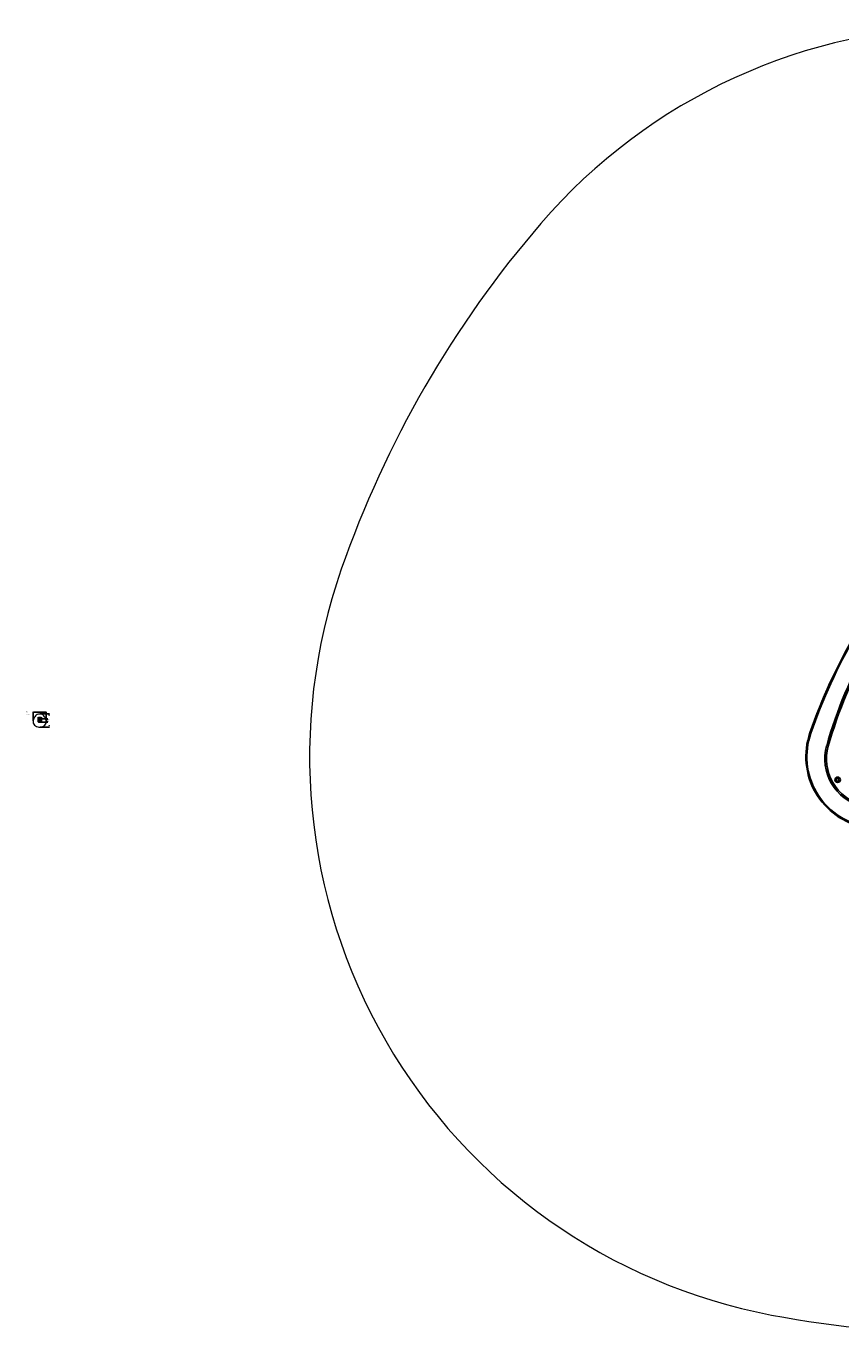
# Model space of a CAD drawing. Units: millimetres. Extents: x -2 to 491, y -185 to 212.
# Drawn here: x -2 to 245, y -183 to 212 of the extents above; entities that cross this region are included whole.
import ezdxf

# ---------------------------------------------------------------- set-up
doc = ezdxf.new("R2010")
doc.units = ezdxf.units.MM
doc.header["$PDSIZE"] = -1
doc.dimstyles.new('ISO-25', dxfattribs={"dimtxt": 2.5, "dimasz": 2.5, "dimexe": 1.25, "dimexo": 0.625, "dimtad": 1, "dimtxsty": 'Standard', "dimcen": 2.5, "dimadec": 0, "dimazin": 0, "dimtfac": 1, "dimtmove": 0, "dimatfit": 3, "dimfxl": 1, "dimarcsym": 0})

# ---------------------------------------------------------------- blocks, each defined once
blk = doc.blocks.new('*D3')
at = {"color": 0, "lineweight": -2, "transparency": 16777216}
for p, q in [((2.62, 4.62), (5.53, 4.62)), ((5.43, 4.12), (5.43, 4.37)), ((2.62, 0.66), (5.53, 0.66)), ((5.43, 1.16), (5.43, 1.22))]:
    blk.add_line(p, q, dxfattribs=at)
at = {"color": 0, "transparency": 16777216}
for points in [[(5.51, 4.12), (5.35, 4.12), (5.43, 4.62)], [(5.35, 1.16), (5.51, 1.16), (5.43, 0.66)]]:
    blk.add_solid(points, dxfattribs=at)
at = {"layer": 'Defpoints', "color": 0, "transparency": 16777216}
for p in [(2.52, 4.62), (2.52, 0.66), (5.43, 0.66)]:
    blk.add_point(p, dxfattribs=at)
at = {"color": 0, "transparency": 16777216, "insert": (5.43, 2.8), "char_height": 0.1, "attachment_point": 5}
blk.add_mtext('395', dxfattribs=at)
blk = doc.blocks.new('*D4')
at = {"color": 0, "lineweight": -2, "transparency": 16777216}
for p, q in [((0.52, 2.51), (0.52, 5.31)), ((0.62, 5.21), (4.42, 5.21)), ((4.42, 5.21), (0.62, 5.21)), ((4.52, 2.51), (4.52, 5.31))]:
    blk.add_line(p, q, dxfattribs=at)
at = {"color": 0, "transparency": 16777216}
for points in [[(0.62, 5.23), (0.62, 5.2), (0.52, 5.21)], [(4.42, 5.2), (4.42, 5.23), (4.52, 5.21)]]:
    blk.add_solid(points, dxfattribs=at)
at = {"layer": 'Defpoints', "color": 0, "transparency": 16777216}
for p in [(4.52, 5.21), (0.52, 2.41), (4.52, 2.41)]:
    blk.add_point(p, dxfattribs=at)
at = {"color": 0, "transparency": 16777216, "insert": (2.5, 5.36), "char_height": 0.1, "attachment_point": 5}
blk.add_mtext('400', dxfattribs=at)
blk = doc.blocks.new('*D5')
at = {"color": 0, "lineweight": -2, "transparency": 16777216}
for p, q in [((2.62, 3.12), (4.98, 3.12)), ((2.62, 2.16), (4.98, 2.16)), ((4.88, 3.02), (4.88, 2.78)), ((4.88, 2.26), (4.88, 2.48))]:
    blk.add_line(p, q, dxfattribs=at)
at = {"color": 0, "transparency": 16777216}
for points in [[(4.9, 3.02), (4.87, 3.02), (4.88, 3.12)], [(4.87, 2.26), (4.9, 2.26), (4.88, 2.16)]]:
    blk.add_solid(points, dxfattribs=at)
at = {"layer": 'Defpoints', "color": 0, "transparency": 16777216}
for p in [(2.52, 3.12), (2.52, 2.16), (4.88, 2.16)]:
    blk.add_point(p, dxfattribs=at)
at = {"color": 0, "transparency": 16777216, "insert": (4.88, 2.63), "char_height": 0.1, "attachment_point": 5}
blk.add_mtext('95', dxfattribs=at)
blk = doc.blocks.new('*D6')
at = {"color": 0, "lineweight": -2, "transparency": 16777216}
for p, q in [((2.02, 2.5), (2.02, 3.65)), ((2.12, 3.55), (2.92, 3.55)), ((2.92, 3.55), (2.12, 3.55)), ((3.02, 2.5), (3.02, 3.65))]:
    blk.add_line(p, q, dxfattribs=at)
at = {"color": 0, "transparency": 16777216}
for points in [[(2.12, 3.57), (2.12, 3.53), (2.02, 3.55)], [(2.92, 3.53), (2.92, 3.57), (3.02, 3.55)]]:
    blk.add_solid(points, dxfattribs=at)
at = {"layer": 'Defpoints', "color": 0, "transparency": 16777216}
for p in [(2.02, 2.4), (3.02, 3.55), (3.02, 2.4)]:
    blk.add_point(p, dxfattribs=at)
at = {"color": 0, "transparency": 16777216, "insert": (2.53, 3.7), "char_height": 0.1, "attachment_point": 5}
blk.add_mtext('100', dxfattribs=at)
blk = doc.blocks.new('0685-2Dd')
at = {"color": 7, "linetype": 'Continuous', "lineweight": 18}
blk.add_lwpolyline([(4.422, 2.9743, 0.094211), (3.8187, 4.0192, 0.458216), (1.2174, 4.0192, 0.094211), (0.6142, 2.9743, 0.458216), (1.9148, 0.7215, 0.094211), (3.1213, 0.7215, 0.458216)], format="xyb", close=True, dxfattribs=at)
at = {"color": 7, "linetype": 'Continuous', "lineweight": 25, "flags": 128}
blk.add_lwpolyline([(2.0305, 2.4801), (2.0305, 2.4801), (2.0307, 2.48), (2.0309, 2.48), (2.0313, 2.4798), (2.0317, 2.4797), (2.0322, 2.4795), (2.0327, 2.4793), (2.0333, 2.4791)], dxfattribs=at)
at = {"color": 7, "linetype": 'Continuous', "lineweight": 25}
for radius in [0.00825, 0.00425]:
    blk.add_circle((2.1143, 2.3386), radius, dxfattribs=at)
for centre, radius, start, end in [((3.6639, 1.9102), 1.73, 139.236, 160.764), ((3.6639, 1.9102), 1.727, 139.236, 160.764), ((3.3709, 2.0793), 1.3395, 135.6694, 164.3306), ((3.3709, 2.0793), 1.3395, 135.6694, 164.3306), ((3.3709, 2.0793), 1.3345, 135.6694, 164.3306), ((2.2356, 2.4085), 0.2172, 160.764, 259.236), ((2.2356, 2.4085), 0.2142, 160.764, 259.236), ((2.223, 2.4013), 0.1473, 164.3306, 255.6694), ((2.223, 2.4013), 0.1473, 164.3306, 255.6694), ((2.223, 2.4013), 0.1423, 164.3306, 255.6694), ((2.1143, 2.3386), 0.00425, 85.4699, 265.4699)]:
    blk.add_arc(centre, radius, start, end, dxfattribs=at)

msp = doc.modelspace()

# ---------------------------------------------------------------- linework, layer by layer
at = {"color": 7, "linetype": 'Continuous', "lineweight": 25}
for p, q in [((2.347, 2.529), (2.347, 2.516)), ((2.347, 2.516), (2.347, 2.529)), ((2.347, 2.516), (2.391, 2.516)), ((2.35, 2.532), (2.391, 2.532)), ((2.35, 2.532), (2.35, 2.532)), ((2.391, 2.513), (2.35, 2.513)), ((2.35, 2.513), (2.35, 2.513)), ((2.391, 2.532), (2.554, 2.532)), ((2.554, 2.529), (2.391, 2.529)), ((2.391, 2.516), (2.391, 2.529)), ((2.391, 2.516), (2.554, 2.516)), ((2.554, 2.513), (2.391, 2.513)), ((2.459, 2.536), (2.459, 2.699)), ((2.459, 2.635), (2.459, 2.659)), ((2.459, 2.535), (2.459, 2.536)), ((2.46, 2.34), (2.46, 2.34)), ((2.475, 2.743), (2.462, 2.743)), ((2.462, 2.743), (2.475, 2.743)), ((2.462, 2.699), (2.475, 2.699)), ((2.462, 2.536), (2.475, 2.536)), ((2.462, 2.536), (2.462, 2.532)), ((2.462, 2.532), (2.462, 2.532)), ((2.462, 2.532), (2.462, 2.532)), ((2.475, 2.532), (2.475, 2.536)), ((2.475, 2.532), (2.475, 2.532)), ((2.477, 2.4), (2.477, 2.4)), ((2.478, 2.694), (2.478, 2.706)), ((2.478, 2.699), (2.478, 2.536)), ((2.478, 2.659), (2.478, 2.694)), ((2.478, 2.646), (2.478, 2.659)), ((2.478, 2.631), (2.478, 2.656)), ((2.478, 2.628), (2.478, 2.631)), ((2.478, 2.628), (2.478, 2.615)), ((2.482, 2.628), (2.478, 2.628)), ((2.478, 2.608), (2.478, 2.615)), ((2.478, 2.615), (2.482, 2.615)), ((2.478, 2.536), (2.478, 2.608)), ((2.48, 2.608), (2.478, 2.608)), ((2.48, 2.536), (2.478, 2.536)), ((2.478, 2.535), (2.478, 2.536)), ((2.478, 2.536), (2.478, 2.535)), ((2.478, 2.535), (2.478, 2.535)), ((2.48, 2.608), (2.48, 2.536)), ((2.481, 2.631), (2.483, 2.631)), ((2.481, 2.612), (2.481, 2.612)), ((2.483, 2.612), (2.481, 2.612)), ((2.481, 2.612), (2.481, 2.612)), ((2.482, 2.628), (2.482, 2.615)), ((2.646, 2.628), (2.482, 2.628)), ((2.482, 2.615), (2.646, 2.615)), ((2.482, 2.61), (2.482, 2.612)), ((2.554, 2.61), (2.482, 2.61)), ((2.482, 2.534), (2.554, 2.534)), ((2.482, 2.532), (2.482, 2.534)), ((2.482, 2.532), (2.482, 2.532)), ((2.482, 2.532), (2.482, 2.532)), ((2.483, 2.631), (2.645, 2.631)), ((2.645, 2.612), (2.483, 2.612)), ((2.492, 2.457), (2.492, 2.457)), ((2.554, 2.612), (2.554, 2.612)), ((2.554, 2.612), (2.554, 2.612)), ((2.554, 2.61), (2.554, 2.612)), ((2.554, 2.532), (2.554, 2.534)), ((2.554, 2.532), (2.555, 2.532)), ((2.554, 2.516), (2.554, 2.529)), ((2.558, 2.529), (2.554, 2.529)), ((2.554, 2.516), (2.558, 2.516)), ((2.555, 2.513), (2.554, 2.513)), ((2.555, 2.532), (2.555, 2.532)), ((2.555, 2.513), (2.555, 2.513)), ((2.556, 2.536), (2.556, 2.608)), ((2.558, 2.608), (2.556, 2.608)), ((2.558, 2.536), (2.556, 2.536)), ((2.558, 2.607), (2.558, 2.609)), ((2.558, 2.607), (2.558, 2.536)), ((2.558, 2.577), (2.558, 2.579)), ((2.558, 2.579), (2.558, 2.575)), ((2.558, 2.577), (2.558, 2.579)), ((2.558, 2.568), (2.558, 2.564)), ((2.558, 2.564), (2.558, 2.566)), ((2.558, 2.566), (2.558, 2.564)), ((2.558, 2.516), (2.558, 2.529)), ((2.558, 2.529), (2.558, 2.529)), ((2.558, 2.516), (2.558, 2.529)), ((2.558, 2.516), (2.558, 2.516)), ((2.558, 2.485), (2.558, 2.508)), ((2.561, 2.612), (2.561, 2.608)), ((2.561, 2.608), (2.561, 2.444)), ((2.574, 2.608), (2.561, 2.608)), ((2.574, 2.444), (2.561, 2.444)), ((2.561, 2.401), (2.574, 2.401)), ((2.574, 2.401), (2.561, 2.401)), ((2.574, 2.612), (2.574, 2.612)), ((2.574, 2.608), (2.574, 2.612)), ((2.574, 2.444), (2.574, 2.608)), ((2.577, 2.609), (2.577, 2.609)), ((2.577, 2.607), (2.577, 2.609)), ((2.577, 2.609), (2.577, 2.607)), ((2.577, 2.607), (2.577, 2.445)), ((2.577, 2.512), (2.577, 2.607)), ((2.577, 2.577), (2.577, 2.566)), ((2.577, 2.577), (2.577, 2.566)), ((2.577, 2.487), (2.577, 2.512)), ((2.577, 2.484), (2.577, 2.498)), ((2.577, 2.449), (2.577, 2.484)), ((2.577, 2.438), (2.577, 2.449)), ((2.645, 2.631), (2.686, 2.631)), ((2.686, 2.612), (2.645, 2.612)), ((2.646, 2.628), (2.646, 2.615)), ((2.689, 2.628), (2.646, 2.628)), ((2.646, 2.615), (2.689, 2.615)), ((2.686, 2.631), (2.686, 2.631)), ((2.686, 2.612), (2.686, 2.612)), ((2.689, 2.615), (2.689, 2.628)), ((2.689, 2.628), (2.689, 2.615)), ((2.72, 2.534), (2.72, 2.534)), ((3.006, 2.48), (3.006, 2.48))]:
    msp.add_line(p, q, dxfattribs=at)
at = {"color": 8, "linetype": 'Continuous', "lineweight": 25}
for p, q in [((2.347, 2.529), (2.347, 2.529)), ((2.347, 2.516), (2.347, 2.516)), ((2.459, 2.606), (2.456, 2.605)), ((2.459, 2.538), (2.456, 2.538)), ((2.462, 2.743), (2.462, 2.743)), ((2.475, 2.743), (2.475, 2.743)), ((2.558, 2.536), (2.558, 2.536)), ((2.561, 2.401), (2.561, 2.401)), ((2.574, 2.401), (2.574, 2.401)), ((2.577, 2.606), (2.58, 2.605)), ((2.577, 2.538), (2.58, 2.538)), ((2.689, 2.628), (2.689, 2.628)), ((2.689, 2.615), (2.689, 2.615))]:
    msp.add_line(p, q, dxfattribs=at)
at = {"color": 7, "linetype": 'Continuous', "lineweight": 18}
msp.add_lwpolyline([(4.422, 2.974, 0.0942109), (3.819, 4.019, 0.4582157), (1.217, 4.019, 0.0942109), (0.614, 2.974, 0.4582157), (1.915, 0.722, 0.0942109), (3.121, 0.722, 0.4582157)], format="xyb", close=True, dxfattribs=at)
at = {"color": 7, "linetype": 'Continuous', "lineweight": 25, "flags": 128}
for points in [[(2.03, 2.48), (2.031, 2.48), (2.031, 2.48), (2.031, 2.48), (2.031, 2.48), (2.032, 2.48), (2.032, 2.48), (2.033, 2.479), (2.033, 2.479)], [(2.196, 2.198), (2.195, 2.198), (2.195, 2.197), (2.195, 2.196), (2.195, 2.196), (2.195, 2.196), (2.195, 2.195), (2.195, 2.195), (2.195, 2.195)], [(2.391, 2.529), (2.386, 2.529), (2.382, 2.529), (2.378, 2.529), (2.374, 2.529), (2.37, 2.529), (2.366, 2.529), (2.363, 2.529), (2.36, 2.529), (2.357, 2.529), (2.355, 2.529), (2.352, 2.529), (2.351, 2.529), (2.349, 2.529), (2.348, 2.529), (2.347, 2.529), (2.347, 2.529)], [(2.354, 3.04), (2.354, 3.04), (2.354, 3.04), (2.354, 3.039), (2.354, 3.039), (2.355, 3.039), (2.355, 3.039), (2.355, 3.038), (2.356, 3.038)], [(2.459, 2.699), (2.459, 2.703), (2.459, 2.707), (2.459, 2.711), (2.459, 2.715), (2.459, 2.718), (2.459, 2.722), (2.459, 2.725), (2.459, 2.728), (2.459, 2.73), (2.459, 2.733), (2.459, 2.735), (2.459, 2.736), (2.459, 2.738), (2.459, 2.739), (2.459, 2.739), (2.459, 2.74)], [(2.459, 2.659), (2.459, 2.664), (2.459, 2.669), (2.459, 2.674), (2.459, 2.678), (2.459, 2.682), (2.459, 2.686), (2.459, 2.69), (2.459, 2.693), (2.459, 2.696), (2.459, 2.698), (2.459, 2.7), (2.459, 2.702), (2.459, 2.703), (2.459, 2.705), (2.459, 2.705), (2.459, 2.706), (2.459, 2.706)], [(2.459, 2.63), (2.459, 2.631), (2.459, 2.631), (2.459, 2.632), (2.459, 2.633), (2.459, 2.635)], [(2.459, 2.577), (2.459, 2.577), (2.459, 2.576), (2.459, 2.575), (2.459, 2.574), (2.459, 2.573), (2.459, 2.572), (2.459, 2.57), (2.459, 2.569), (2.459, 2.568), (2.459, 2.567), (2.459, 2.567), (2.459, 2.566)], [(2.462, 2.743), (2.462, 2.742), (2.462, 2.742), (2.462, 2.741), (2.462, 2.739), (2.462, 2.737), (2.462, 2.735), (2.462, 2.733), (2.462, 2.73), (2.462, 2.727), (2.462, 2.723), (2.462, 2.72), (2.462, 2.716), (2.462, 2.712), (2.462, 2.708), (2.462, 2.704), (2.462, 2.699)], [(2.462, 2.699), (2.462, 2.686), (2.462, 2.672), (2.462, 2.658), (2.462, 2.644), (2.462, 2.631), (2.462, 2.617), (2.462, 2.603), (2.462, 2.59), (2.462, 2.576), (2.462, 2.563), (2.462, 2.549), (2.462, 2.536)], [(2.475, 2.699), (2.475, 2.704), (2.475, 2.708), (2.475, 2.712), (2.475, 2.716), (2.475, 2.72), (2.475, 2.723), (2.475, 2.727), (2.475, 2.73), (2.475, 2.733), (2.475, 2.735), (2.475, 2.737), (2.475, 2.739), (2.475, 2.741), (2.475, 2.742), (2.475, 2.742), (2.475, 2.743)], [(2.475, 2.536), (2.475, 2.549), (2.475, 2.563), (2.475, 2.576), (2.475, 2.59), (2.475, 2.603), (2.475, 2.617), (2.475, 2.631), (2.475, 2.644), (2.475, 2.658), (2.475, 2.672), (2.475, 2.686), (2.475, 2.699)], [(2.478, 2.656), (2.478, 2.663), (2.478, 2.67), (2.478, 2.677), (2.478, 2.683), (2.478, 2.69), (2.478, 2.695), (2.478, 2.701), (2.478, 2.706), (2.478, 2.711), (2.478, 2.715), (2.478, 2.719), (2.478, 2.723), (2.478, 2.726), (2.478, 2.729), (2.478, 2.732), (2.478, 2.734), (2.478, 2.736), (2.478, 2.737), (2.478, 2.738), (2.478, 2.739), (2.478, 2.74), (2.478, 2.74)], [(2.478, 2.74), (2.478, 2.739), (2.478, 2.739), (2.478, 2.738), (2.478, 2.736), (2.478, 2.735), (2.478, 2.733), (2.478, 2.73), (2.478, 2.728), (2.478, 2.725), (2.478, 2.722), (2.478, 2.718), (2.478, 2.715), (2.478, 2.711), (2.478, 2.707), (2.478, 2.703), (2.478, 2.699)], [(2.478, 2.706), (2.478, 2.706), (2.478, 2.705), (2.478, 2.705), (2.478, 2.703), (2.478, 2.702), (2.478, 2.7), (2.478, 2.698), (2.478, 2.696), (2.478, 2.693), (2.478, 2.69), (2.478, 2.686), (2.478, 2.682), (2.478, 2.678), (2.478, 2.674), (2.478, 2.669), (2.478, 2.664), (2.478, 2.659)], [(2.478, 2.659), (2.478, 2.657), (2.478, 2.656), (2.478, 2.654), (2.478, 2.652), (2.478, 2.649), (2.478, 2.647), (2.478, 2.645), (2.478, 2.643), (2.478, 2.641), (2.478, 2.639), (2.478, 2.638), (2.478, 2.636), (2.478, 2.636), (2.478, 2.635)], [(2.478, 2.635), (2.478, 2.633), (2.478, 2.632), (2.478, 2.631), (2.478, 2.631), (2.478, 2.63), (2.478, 2.631), (2.478, 2.631), (2.478, 2.632), (2.478, 2.634), (2.478, 2.635), (2.478, 2.637), (2.478, 2.64), (2.478, 2.643), (2.478, 2.646)], [(2.558, 2.445), (2.558, 2.458), (2.558, 2.472), (2.558, 2.485), (2.558, 2.499), (2.558, 2.513), (2.558, 2.526), (2.558, 2.54), (2.558, 2.553), (2.558, 2.567), (2.558, 2.58), (2.558, 2.594), (2.558, 2.607)], [(2.558, 2.513), (2.558, 2.513), (2.558, 2.513), (2.558, 2.512), (2.558, 2.511), (2.558, 2.51), (2.558, 2.508), (2.558, 2.506), (2.558, 2.504), (2.558, 2.501), (2.558, 2.498)], [(2.558, 2.438), (2.558, 2.438), (2.558, 2.438), (2.558, 2.439), (2.558, 2.44), (2.558, 2.441), (2.558, 2.443), (2.558, 2.445), (2.558, 2.448), (2.558, 2.45), (2.558, 2.454), (2.558, 2.457), (2.558, 2.461), (2.558, 2.465), (2.558, 2.47), (2.558, 2.474), (2.558, 2.479), (2.558, 2.485)], [(2.558, 2.404), (2.558, 2.404), (2.558, 2.405), (2.558, 2.406), (2.558, 2.407), (2.558, 2.409), (2.558, 2.411), (2.558, 2.413), (2.558, 2.416), (2.558, 2.419), (2.558, 2.422), (2.558, 2.425), (2.558, 2.429), (2.558, 2.433), (2.558, 2.436), (2.558, 2.44), (2.558, 2.445)], [(2.561, 2.444), (2.561, 2.44), (2.561, 2.436), (2.561, 2.431), (2.561, 2.427), (2.561, 2.424), (2.561, 2.42), (2.561, 2.417), (2.561, 2.413), (2.561, 2.411), (2.561, 2.408), (2.561, 2.406), (2.561, 2.404), (2.561, 2.403), (2.561, 2.402), (2.561, 2.401), (2.561, 2.401)], [(2.574, 2.401), (2.574, 2.401), (2.574, 2.402), (2.574, 2.403), (2.574, 2.404), (2.574, 2.406), (2.574, 2.408), (2.574, 2.411), (2.574, 2.413), (2.574, 2.417), (2.574, 2.42), (2.574, 2.424), (2.574, 2.427), (2.574, 2.431), (2.574, 2.436), (2.574, 2.44), (2.574, 2.444)], [(2.577, 2.498), (2.577, 2.501), (2.577, 2.504), (2.577, 2.506), (2.577, 2.508), (2.577, 2.51), (2.577, 2.511), (2.577, 2.512), (2.577, 2.513), (2.577, 2.513), (2.577, 2.513), (2.577, 2.512), (2.577, 2.511), (2.577, 2.51), (2.577, 2.508)], [(2.577, 2.404), (2.577, 2.404), (2.577, 2.404), (2.577, 2.405), (2.577, 2.406), (2.577, 2.407), (2.577, 2.409), (2.577, 2.412), (2.577, 2.414), (2.577, 2.417), (2.577, 2.421), (2.577, 2.424), (2.577, 2.428), (2.577, 2.433), (2.577, 2.438), (2.577, 2.443), (2.577, 2.448), (2.577, 2.454), (2.577, 2.46), (2.577, 2.466), (2.577, 2.473), (2.577, 2.48), (2.577, 2.487)], [(2.577, 2.485), (2.577, 2.479), (2.577, 2.474), (2.577, 2.47), (2.577, 2.465), (2.577, 2.461), (2.577, 2.457), (2.577, 2.454), (2.577, 2.45), (2.577, 2.448), (2.577, 2.445), (2.577, 2.443), (2.577, 2.441), (2.577, 2.44), (2.577, 2.439), (2.577, 2.438), (2.577, 2.438), (2.577, 2.438)], [(2.595, 2.466), (2.584, 2.463), (2.577, 2.462)], [(2.595, 2.466), (2.584, 2.463), (2.577, 2.462)], [(2.596, 2.461), (2.585, 2.458), (2.577, 2.457)], [(2.577, 2.445), (2.577, 2.44), (2.577, 2.436), (2.577, 2.433), (2.577, 2.429), (2.577, 2.425), (2.577, 2.422), (2.577, 2.419), (2.577, 2.416), (2.577, 2.413), (2.577, 2.411), (2.577, 2.409), (2.577, 2.407), (2.577, 2.406), (2.577, 2.405), (2.577, 2.404), (2.577, 2.404)], [(2.683, 3.04), (2.683, 3.04), (2.682, 3.04), (2.682, 3.039), (2.682, 3.039), (2.682, 3.039), (2.681, 3.039), (2.681, 3.038), (2.68, 3.038)], [(2.841, 2.198), (2.841, 2.198), (2.841, 2.197), (2.841, 2.196), (2.841, 2.196), (2.841, 2.196), (2.841, 2.195), (2.841, 2.195), (2.841, 2.195)], [(3.003, 2.479), (3.003, 2.479), (3.004, 2.48), (3.004, 2.48), (3.005, 2.48), (3.005, 2.48), (3.006, 2.48), (3.006, 2.48), (3.006, 2.48)]]:
    msp.add_lwpolyline(points, dxfattribs=at)
at = {"color": 7, "linetype": 'Continuous', "lineweight": 25}
for centre, radius in [((2.114, 2.339), 0.00825), ((2.114, 2.339), 0.00425), ((2.148, 2.572), 0.00825), ((2.148, 2.572), 0.00425), ((2.333, 2.892), 0.00825), ((2.333, 2.251), 0.00825), ((2.333, 2.892), 0.00425), ((2.333, 2.251), 0.00425), ((2.518, 3.038), 0.00825), ((2.518, 2.638), 0.00525), ((2.518, 2.506), 0.00525), ((2.518, 3.038), 0.00425), ((2.703, 2.892), 0.00825), ((2.703, 2.251), 0.00825), ((2.703, 2.892), 0.00425), ((2.703, 2.251), 0.00425), ((2.888, 2.572), 0.00825), ((2.888, 2.572), 0.00425), ((2.922, 2.339), 0.00825), ((2.922, 2.339), 0.00425)]:
    msp.add_circle(centre, radius, dxfattribs=at)
for centre, radius, start, end in [((2.236, 2.409), 0.217, 160.76401, 259.23599), ((2.236, 2.409), 0.214, 160.76401, 259.23599), ((3.664, 1.91), 1.73, 139.23599, 160.76401), ((3.664, 1.91), 1.727, 139.23599, 160.76401), ((2.223, 2.401), 0.147, 164.33058, 255.66942), ((2.223, 2.401), 0.147, 164.33058, 255.66942), ((3.371, 2.079), 1.34, 135.66942, 164.33058), ((3.371, 2.079), 1.34, 135.66942, 164.33058), ((2.223, 2.401), 0.142, 164.33058, 255.66942), ((3.371, 2.079), 1.335, 135.66942, 164.33058), ((2.114, 2.339), 0.00425, 85.46992, 265.46992), ((2.148, 2.572), 0.00425, 85.46992, 265.46992), ((2.289, 2.439), 0.135, 162.84678, 257.27286), ((2.289, 2.439), 0.135, 162.84678, 257.27286), ((2.289, 2.439), 0.13, 162.84678, 257.27286), ((3.278, 2.134), 1.171, 137.27286, 162.84678), ((3.278, 2.134), 1.171, 137.27286, 162.84678), ((3.278, 2.134), 1.166, 137.27286, 162.84678), ((2.518, 3.556), 1.34, 255.66942, 284.33058), ((2.518, 3.556), 1.34, 255.66942, 265.46992), ((2.518, 3.556), 1.335, 255.66942, 284.33058), ((2.518, 3.895), 1.73, 259.23599, 280.76401), ((2.518, 3.895), 1.727, 259.23599, 280.76401), ((2.342, 2.47), 0.111, 166.46009, 253.63391), ((2.342, 2.47), 0.111, 166.46009, 253.63391), ((2.237, 2.211), 0.00382, 128.45364, 337.78366), ((2.237, 2.211), 0.00382, 128.45364, 265.46992), ((2.948, 2.324), 0.735, 133.63391, 166.46009), ((2.948, 2.324), 0.735, 133.63391, 166.46009), ((2.342, 2.47), 0.106, 166.46009, 253.63391), ((2.948, 2.324), 0.73, 133.63391, 166.46009), ((2.517, 3.449), 1.171, 257.27286, 282.84678), ((2.517, 3.449), 1.171, 257.27286, 265.46992), ((2.517, 3.449), 1.166, 257.27286, 282.84678), ((2.41, 2.509), 0.102, 165.00575, 254.99498), ((2.41, 2.509), 0.102, 165.00575, 254.99498), ((2.518, 3.068), 0.735, 253.63391, 286.46009), ((2.518, 3.068), 0.735, 253.63391, 265.46992), ((2.814, 2.401), 0.52, 135.05332, 165.00575), ((2.814, 2.401), 0.52, 135.05332, 165.00575), ((2.518, 3.068), 0.73, 253.63391, 286.46009), ((2.41, 2.509), 0.0967, 165.00575, 254.99349), ((2.814, 2.401), 0.515, 135.05361, 165.00575), ((2.333, 2.892), 0.00425, 85.46992, 265.46992), ((2.333, 2.251), 0.00425, 85.46992, 265.46992), ((2.35, 2.529), 0.003, 90, 180), ((2.35, 2.529), 0.003, 90.00507, 180.00453), ((2.35, 2.516), 0.003, 180, 270), ((2.35, 2.516), 0.003, 179.99547, 269.99493), ((2.518, 2.898), 0.217, 40.76401, 139.23599), ((2.518, 2.898), 0.214, 40.76401, 139.23599), ((2.459, 2.537), 0.0789, 163.6876, 184.05903), ((2.459, 2.537), 0.0789, 163.6876, 184.05903), ((2.518, 3.895), 1.73, 265.46992, 280.76401), ((2.701, 2.466), 0.331, 136.87149, 163.6876), ((2.701, 2.466), 0.331, 136.87149, 163.6876), ((2.459, 2.537), 0.0789, 198.15471, 256.3138), ((2.459, 2.537), 0.0789, 198.15471, 256.3138), ((2.518, 2.913), 0.52, 255.05332, 285.00575), ((2.518, 2.913), 0.52, 255.05332, 265.46992), ((2.459, 2.537), 0.0739, 163.6876, 184.33415), ((2.518, 2.913), 0.515, 255.05361, 275.44344), ((2.701, 2.466), 0.326, 137.81682, 163.6876), ((2.459, 2.537), 0.0739, 199.43057, 256.31093), ((2.397, 2.529), 0.00606, 158.08085, 186.98469), ((2.397, 2.515), 0.00606, 173.01533, 201.91911), ((2.518, 2.912), 0.147, 44.33058, 135.66942), ((2.518, 2.912), 0.147, 85.46992, 135.66942), ((2.518, 3.556), 1.335, 265.46992, 284.33058), ((2.518, 2.912), 0.142, 44.33058, 135.66942), ((2.518, 2.836), 0.135, 42.84678, 137.27286), ((2.518, 2.836), 0.135, 85.46992, 137.27286), ((2.518, 2.836), 0.13, 42.84678, 137.27286), ((2.517, 3.449), 1.166, 265.46992, 282.84678), ((2.518, 2.572), 0.0832, 135.19191, 208.75052), ((2.518, 2.783), 0.331, 256.39974, 276.96891), ((2.518, 2.783), 0.331, 256.39974, 265.46992), ((2.518, 2.775), 0.111, 46.46009, 133.63391), ((2.518, 2.775), 0.111, 85.46992, 133.63391), ((2.518, 2.783), 0.326, 256.40041, 277.0762), ((2.518, 2.775), 0.106, 46.46009, 133.63391), ((2.518, 2.696), 0.102, 45.00575, 134.99498), ((2.518, 2.696), 0.102, 85.46992, 134.99498), ((2.518, 2.696), 0.0967, 45.00575, 134.99349), ((2.461, 2.605), 0.00525, 110.54456, 249.45544), ((2.461, 2.605), 0.00525, 110.54456, 249.45665), ((2.461, 2.539), 0.00525, 110.54455, 251.33819), ((2.461, 2.539), 0.00525, 110.54337, 251.33819), ((2.462, 2.74), 0.00298, 89.64502, 180.77226), ((2.462, 2.74), 0.003, 89.99537, 179.99502), ((2.461, 2.693), 0.00606, 83.01533, 111.91911), ((2.461, 2.54), 0.00404, 235.60586, 280.19072), ((2.462, 2.535), 0.003, 179.99943, 270), ((2.518, 2.572), 0.0832, 225.19182, 298.75046), ((2.518, 3.068), 0.73, 265.46992, 286.46009), ((2.475, 2.74), 0.0029, 4.74229, 91.60656), ((2.475, 2.74), 0.003, 0.00491, 90.00463), ((2.476, 2.693), 0.00606, 68.08085, 96.98471), ((2.476, 2.54), 0.00404, 259.80925, 304.3942), ((2.475, 2.535), 0.003, 270, 0.00057), ((2.475, 2.535), 0.003, 270, 0.00057), ((2.518, 2.913), 0.515, 265.46992, 275.44344), ((2.518, 2.64), 0.0789, 43.6876, 120.40301), ((2.518, 2.64), 0.0789, 85.46992, 120.40302), ((2.518, 2.64), 0.0739, 43.6876, 122.7053), ((2.518, 2.572), 0.0832, 45.19183, 118.75059), ((2.481, 2.628), 0.003, 90, 179.99943), ((2.481, 2.615), 0.003, 179.99943, 270), ((2.482, 2.608), 0.004, 90, 179.99943), ((2.482, 2.536), 0.004, 179.99943, 270), ((2.482, 2.608), 0.002, 90, 179.99943), ((2.482, 2.536), 0.002, 179.99943, 270), ((2.486, 2.628), 0.00404, 145.6058, 190.19075), ((2.486, 2.614), 0.00404, 169.80928, 214.39414), ((2.518, 2.783), 0.326, 265.46992, 277.0762), ((2.518, 2.572), 0.0832, 265.46992, 298.75045), ((2.518, 2.638), 0.00525, 85.46992, 265.46992), ((2.518, 2.506), 0.00525, 85.46992, 265.46992), ((2.518, 3.038), 0.00425, 85.46992, 265.46992), ((2.518, 2.64), 0.0739, 43.6876, 85.46992), ((2.518, 2.572), 0.0832, 45.19183, 85.46992), ((2.518, 2.775), 0.106, 46.46009, 85.46992), ((2.518, 2.696), 0.0967, 45.00575, 85.46992), ((2.518, 2.836), 0.13, 42.84678, 85.46992), ((2.518, 2.912), 0.142, 44.33058, 85.46992), ((2.518, 2.898), 0.217, 40.76401, 85.46992), ((2.554, 2.608), 0.004, 0.00057, 90), ((2.554, 2.608), 0.004, 0.00057, 85.46992), ((2.554, 2.608), 0.002, 0.00057, 90), ((2.554, 2.536), 0.004, 270, 0.00057), ((2.554, 2.536), 0.002, 270, 0.00057), ((2.554, 2.536), 0.004, 270, 0.00057), ((2.55, 2.529), 0.00404, 349.80911, 34.3942), ((2.55, 2.515), 0.00404, 325.60586, 10.19086), ((2.555, 2.529), 0.003, 0.00057, 90), ((2.555, 2.529), 0.003, 0.00057, 85.46992), ((2.555, 2.516), 0.003, 270, 0.00057), ((2.555, 2.516), 0.003, 270, 0.00057), ((2.561, 2.609), 0.003, 90, 179.99943), ((2.56, 2.604), 0.00404, 79.80905, 124.39427), ((2.56, 2.45), 0.00606, 248.08089, 276.98467), ((2.561, 2.404), 0.003, 179.26146, 270.30553), ((2.561, 2.404), 0.003, 180.00487, 270.00467), ((2.335, 2.466), 0.326, 30.30382, 43.6876), ((2.335, 2.466), 0.326, 30.30382, 43.6876), ((2.574, 2.609), 0.003, 0.00057, 90), ((2.574, 2.609), 0.003, 0.00057, 85.46992), ((2.575, 2.604), 0.00404, 55.6058, 100.19089), ((2.575, 2.45), 0.00606, 263.01531, 291.91915), ((2.574, 2.404), 0.003, 269.99533, 359.99513), ((2.574, 2.404), 0.00298, 269.85865, 356.11543), ((2.335, 2.466), 0.331, 29.7999, 43.6876), ((2.518, 2.913), 0.515, 276.52517, 285.00575), ((2.518, 2.913), 0.515, 276.52517, 285.00575), ((2.575, 2.605), 0.00525, 0.00057, 71.34009), ((2.575, 2.605), 0.00525, 290.5428, 0.00057), ((2.518, 2.572), 0.0832, 315.19177, 359.99943), ((2.518, 2.572), 0.0832, 315.19177, 0.00057), ((2.575, 2.539), 0.00525, 0.00057, 69.45719), ((2.575, 2.539), 0.00525, 290.54281, 0.00057), ((2.222, 2.401), 0.515, 26.531, 45.00575), ((2.222, 2.401), 0.515, 26.531, 45.00575), ((2.222, 2.401), 0.52, 15.05332, 45.00575), ((2.088, 2.323), 0.73, 13.63391, 46.46009), ((2.088, 2.323), 0.73, 13.63391, 46.46009), ((2.518, 2.572), 0.0832, 359.99943, 28.75053), ((2.518, 2.572), 0.0832, 0.00057, 28.75053), ((2.088, 2.323), 0.735, 13.63391, 46.46009), ((2.578, 2.537), 0.0739, 283.6876, 16.31093), ((2.578, 2.537), 0.0739, 283.6876, 16.31093), ((2.578, 2.537), 0.0789, 283.6876, 16.3138), ((1.759, 2.132), 1.166, 17.27286, 42.84678), ((1.759, 2.132), 1.166, 17.27286, 42.84678), ((1.759, 2.132), 1.171, 17.27286, 42.84678), ((1.665, 2.079), 1.335, 15.66942, 44.33058), ((1.665, 2.079), 1.335, 15.66942, 44.33058), ((1.665, 2.079), 1.34, 15.66942, 44.33058), ((2.335, 2.466), 0.326, 16.40041, 26.51142), ((2.335, 2.466), 0.326, 16.40041, 26.51142), ((2.335, 2.466), 0.331, 16.39974, 26.08102), ((2.64, 2.628), 0.00606, 353.01531, 21.91915), ((2.64, 2.614), 0.00606, 338.08089, 6.98467), ((2.626, 2.509), 0.0967, 285.00575, 14.99349), ((2.626, 2.509), 0.0967, 285.00575, 14.99349), ((2.626, 2.509), 0.102, 285.00575, 14.99498), ((1.372, 1.91), 1.727, 19.23599, 40.76401), ((1.372, 1.91), 1.73, 19.23599, 40.76401), ((1.372, 1.91), 1.73, 19.23599, 40.76401), ((2.686, 2.628), 0.003, 0, 90), ((2.686, 2.628), 0.003, 359.99497, 89.9955), ((2.686, 2.615), 0.003, 270, 0), ((2.686, 2.615), 0.003, 270.00458, 0.00503), ((2.222, 2.401), 0.515, 15.05361, 24.99061), ((2.222, 2.401), 0.515, 15.05361, 24.99061), ((2.703, 2.892), 0.00425, 85.46992, 265.46992), ((2.703, 2.251), 0.00425, 85.46992, 265.46992), ((2.694, 2.47), 0.106, 286.46009, 13.63391), ((2.694, 2.47), 0.106, 286.46009, 13.63391), ((2.694, 2.47), 0.111, 286.46009, 13.63391), ((2.747, 2.44), 0.13, 282.84678, 17.27286), ((2.747, 2.44), 0.13, 282.84678, 17.27286), ((2.747, 2.44), 0.135, 282.84678, 17.27286), ((2.801, 2.409), 0.217, 280.76401, 19.23599), ((2.801, 2.409), 0.217, 280.76401, 19.23599), ((2.801, 2.409), 0.214, 280.76401, 19.23599), ((2.813, 2.401), 0.142, 284.33058, 15.66942), ((2.813, 2.401), 0.142, 284.33058, 15.66942), ((2.813, 2.401), 0.147, 284.33058, 15.66942), ((2.888, 2.572), 0.00425, 85.46992, 265.46992), ((2.922, 2.339), 0.00425, 85.46992, 265.46992)]:
    msp.add_arc(centre, radius, start, end, dxfattribs=at)

# ---------------------------------------------------------------- block references
at = {"xscale": 100, "yscale": 100, "zscale": 100}
msp.add_blockref('0685-2Dd', (32.268, -249.104, 0.07), dxfattribs=at)

# ---------------------------------------------------------------- texts
at = {"insert": (-1.588, 5.36), "char_height": 0.2, "width": 1.35214, "attachment_point": 1}
msp.add_mtext('{0685\\P\\P12,4 m2}', dxfattribs=at)
at = {"insert": (2.198, 2.238), "char_height": 0.0261, "attachment_point": 1, "rotation": 353.51683}
msp.add_mtext_dynamic_manual_height_columns('{\\fHL Dongian|b1|i0|c0|p2;Win play}', width=16.96754, gutter_width=88.194, heights=[0], dxfattribs=at)

# ---------------------------------------------------------------- dimensions: what is measured, and where the dimension line sits
for base, p1, p2, picture, middle in [((4.518, 5.213), (0.518, 2.409), (4.518, 2.409), '*D4', (2.5, 5.213)), ((3.018, 3.549), (2.018, 2.401), (3.018, 2.399), '*D6', (2.531, 3.549))]:
    dim = msp.add_linear_dim(base=base, p1=p1, p2=p2, dimstyle='ISO-25', override={"dimtxt": 0.1, "dimasz": 0.1, "dimexe": 0.1, "dimexo": 0.1, "dimgap": 0.1, "dimtih": 1, "dimtoh": 1, "dimdec": 0, "dimlfac": 100, "dimzin": 1, "dimadec": 2, "dimtzin": 1})
    dim.commit()
    dim.dimension.update_dxf_attribs({"geometry": picture, "text_midpoint": middle, "dimtype": 160})
for base, p1, p2, override, picture, middle in [((5.429, 0.665), (2.518, 4.615), (2.518, 0.665), {"dimtxt": 0.1, "dimasz": 0.5, "dimexe": 0.1, "dimexo": 0.1, "dimgap": 1.524, "dimtad": 0, "dimjust": 0, "dimtih": 1, "dimtoh": 1, "dimdec": 0, "dimlfac": 100, "dimzin": 1, "dimadec": 2, "dimtzin": 1}, '*D3', (5.429, 2.795)), ((4.884, 2.165), (2.518, 3.115), (2.518, 2.165), {"dimtxt": 0.1, "dimasz": 0.1, "dimexe": 0.1, "dimexo": 0.1, "dimgap": 0.1, "dimtih": 1, "dimtoh": 1, "dimdec": 0, "dimlfac": 100, "dimzin": 1, "dimadec": 2, "dimtzin": 1}, '*D5', (4.884, 2.631))]:
    dim = msp.add_linear_dim(base=base, p1=p1, p2=p2, angle=90, dimstyle='ISO-25', override=override)
    dim.commit()
    dim.dimension.update_dxf_attribs({"geometry": picture, "text_midpoint": middle, "dimtype": 160})

doc.saveas('drawing.dxf')
